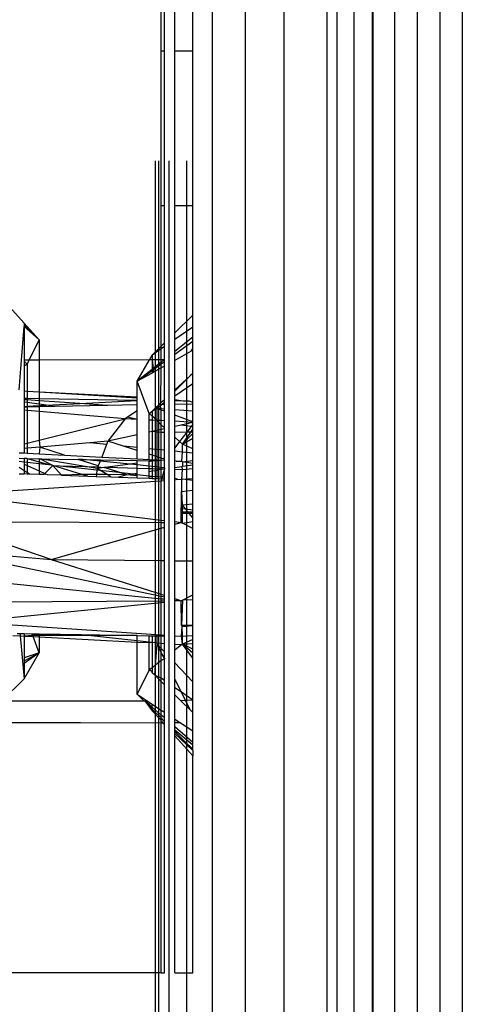
# Model space of a CAD drawing. Units: millimetres. Extents: x -17534 to -7965, y -16822 to -12666.
# Drawn here: x -11711 to -11697, y -15658 to -15626 of the extents above; entities that cross this region are included whole.
import ezdxf

# ---------------------------------------------------------------- set-up
doc = ezdxf.new("R2010")
doc.units = ezdxf.units.MM

msp = doc.modelspace()

# ---------------------------------------------------------------- linework, layer by layer
for p, q in [((-11705.054, -15398.271), (-11705.054, -16366.094)), ((-11703.987, -15398.271), (-11703.987, -16366.094)), ((-11702.727, -15398.271), (-11702.727, -16366.094)), ((-11701.328, -15398.271), (-11701.328, -16366.094)), ((-11700.985, -16366.094), (-11700.985, -15398.271)), ((-11700.451, -15398.271), (-11700.451, -16366.094)), ((-11699.854, -15398.271), (-11699.854, -16366.094)), ((-11699.821, -16366.094), (-11699.821, -15398.271)), ((-11699.122, -15398.271), (-11699.122, -16366.094)), ((-11698.385, -15398.271), (-11698.385, -16366.094)), ((-11697.64, -16366.094), (-11697.64, -15398.271)), ((-11696.916, -15398.271), (-11696.916, -16366.094)), ((-11706.716, -15627.236), (-11706.716, -15622.247)), ((-11706.611, -15627.236), (-11706.611, -15622.247)), ((-11706.275, -15627.236), (-11706.275, -15622.247)), ((-11705.69, -15627.236), (-11705.69, -15622.247)), ((-11706.611, -15627.236), (-11706.716, -15627.236)), ((-11706.716, -15632.271), (-11706.716, -15627.236)), ((-11706.611, -15632.271), (-11706.611, -15627.236)), ((-11705.69, -15627.236), (-11706.275, -15627.236)), ((-11706.275, -15632.271), (-11706.275, -15627.236)), ((-11705.69, -15632.271), (-11705.69, -15627.236)), ((-11706.916, -15630.803), (-11706.916, -16366.094)), ((-11706.81, -15630.803), (-11706.81, -16366.094)), ((-11706.474, -15630.803), (-11706.474, -16366.094)), ((-11705.89, -15630.803), (-11705.89, -16366.094)), ((-11706.611, -15632.271), (-11706.716, -15632.271)), ((-11706.716, -15636.843), (-11706.716, -15632.271)), ((-11706.611, -15636.739), (-11706.611, -15632.271)), ((-11705.69, -15632.271), (-11706.275, -15632.271)), ((-11706.275, -15636.41), (-11706.275, -15632.271)), ((-11705.69, -15635.835), (-11705.69, -15632.271)), ((-11714.03, -15632.941), (-11711.177, -15636.099)), ((-11711.177, -15636.099), (-11711.181, -15636.153)), ((-11711.177, -15636.099), (-11710.696, -15636.636)), ((-11705.69, -15635.835), (-11706.275, -15636.41)), ((-11705.69, -15636.23), (-11705.69, -15635.835)), ((-11711.338, -15638.272), (-11711.185, -15636.211)), ((-11711.181, -15636.153), (-11711.185, -15636.211)), ((-11711.185, -15636.211), (-11710.696, -15636.636)), ((-11711.185, -15636.211), (-11711.177, -15637.305)), ((-11711.181, -15636.153), (-11710.696, -15636.636)), ((-11705.69, -15636.23), (-11706.275, -15636.63)), ((-11706.275, -15636.63), (-11706.275, -15636.41)), ((-11705.69, -15636.554), (-11705.69, -15636.23)), ((-11710.696, -15636.636), (-11711.026, -15637.305)), ((-11710.696, -15636.636), (-11710.696, -15637.303)), ((-11706.611, -15636.739), (-11706.716, -15636.843)), ((-11706.611, -15636.86), (-11706.611, -15636.739)), ((-11705.69, -15636.554), (-11706.275, -15637.019)), ((-11706.275, -15637.019), (-11706.275, -15636.63)), ((-11706.275, -15637.107), (-11705.69, -15636.684)), ((-11705.69, -15636.684), (-11705.69, -15636.554)), ((-11705.69, -15636.928), (-11705.69, -15636.684)), ((-11706.716, -15636.843), (-11707.016, -15637.137)), ((-11706.716, -15636.932), (-11707.016, -15637.137)), ((-11706.716, -15636.932), (-11706.716, -15636.843)), ((-11706.611, -15636.86), (-11706.716, -15636.932)), ((-11706.716, -15637.287), (-11706.716, -15636.932)), ((-11706.611, -15637.286), (-11706.611, -15636.86)), ((-11705.739, -15637.012), (-11706.275, -15637.311)), ((-11706.275, -15637.107), (-11706.275, -15637.019)), ((-11705.739, -15637.012), (-11705.69, -15636.928)), ((-11705.69, -15636.985), (-11705.739, -15637.012)), ((-11705.69, -15636.985), (-11705.69, -15636.928)), ((-11705.69, -15637.732), (-11705.69, -15636.985)), ((-11711.026, -15637.305), (-11711.177, -15637.305)), ((-11711.177, -15637.305), (-11711.177, -15637.34)), ((-11711.177, -15637.34), (-11711.086, -15637.428)), ((-11711.177, -15637.34), (-11711.177, -15637.499)), ((-11711.026, -15637.305), (-11711.086, -15637.428)), ((-11710.696, -15637.303), (-11711.026, -15637.305)), ((-11707.101, -15637.288), (-11710.696, -15637.303)), ((-11710.696, -15637.303), (-11710.696, -15638.343)), ((-11707.497, -15637.991), (-11707.101, -15637.288)), ((-11707.101, -15637.288), (-11707.016, -15637.137)), ((-11707.016, -15637.288), (-11707.101, -15637.288)), ((-11707.016, -15637.137), (-11707.016, -15637.288)), ((-11706.716, -15637.287), (-11707.016, -15637.288)), ((-11707.016, -15637.288), (-11707.016, -15637.609)), ((-11707.016, -15637.288), (-11706.976, -15637.577)), ((-11706.716, -15637.37), (-11706.976, -15637.577)), ((-11706.611, -15637.286), (-11706.716, -15637.37)), ((-11706.611, -15637.286), (-11706.716, -15637.287)), ((-11706.716, -15637.37), (-11706.716, -15637.287)), ((-11706.716, -15637.427), (-11706.611, -15637.35)), ((-11706.716, -15637.427), (-11706.716, -15637.37)), ((-11706.611, -15637.35), (-11706.611, -15637.286)), ((-11706.611, -15637.498), (-11706.611, -15637.35)), ((-11706.275, -15637.311), (-11706.275, -15637.107)), ((-11706.275, -15638.274), (-11706.275, -15637.311)), ((-11711.086, -15637.428), (-11711.177, -15637.499)), ((-11711.177, -15637.499), (-11711.177, -15638.318)), ((-11711.086, -15637.428), (-11711.086, -15638.323)), ((-11707.016, -15637.609), (-11707.497, -15637.991)), ((-11707.497, -15637.991), (-11707.016, -15637.643)), ((-11706.976, -15637.577), (-11707.016, -15637.609)), ((-11707.016, -15637.609), (-11707.016, -15637.643)), ((-11707.016, -15637.643), (-11706.973, -15637.612)), ((-11707.016, -15637.643), (-11707.016, -15637.723)), ((-11706.965, -15637.695), (-11707.016, -15637.723)), ((-11706.976, -15637.577), (-11706.973, -15637.612)), ((-11706.973, -15637.612), (-11706.716, -15637.427)), ((-11706.973, -15637.612), (-11706.965, -15637.695)), ((-11706.716, -15637.556), (-11706.965, -15637.695)), ((-11706.732, -15638.698), (-11706.716, -15637.556)), ((-11706.716, -15637.556), (-11706.716, -15637.427)), ((-11706.611, -15637.498), (-11706.716, -15637.556)), ((-11706.611, -15638.585), (-11706.611, -15637.498)), ((-11707.016, -15637.723), (-11707.497, -15637.991)), ((-11707.106, -15639.045), (-11707.497, -15637.991)), ((-11707.497, -15638.513), (-11707.497, -15637.991)), ((-11706.275, -15638.317), (-11705.777, -15637.813)), ((-11705.777, -15637.813), (-11706.275, -15638.274)), ((-11705.69, -15637.732), (-11705.777, -15637.813)), ((-11705.69, -15638.061), (-11705.69, -15637.732)), ((-11711.086, -15638.323), (-11711.177, -15638.318)), ((-11711.177, -15638.318), (-11711.177, -15638.55)), ((-11710.696, -15638.343), (-11711.086, -15638.323)), ((-11711.086, -15638.323), (-11711.086, -15638.552)), ((-11707.497, -15638.513), (-11710.696, -15638.343)), ((-11707.497, -15638.54), (-11710.696, -15638.343)), ((-11710.696, -15638.343), (-11710.696, -15638.559)), ((-11706.275, -15638.467), (-11705.69, -15638.061)), ((-11706.275, -15638.317), (-11706.275, -15638.274)), ((-11706.275, -15638.467), (-11706.275, -15638.317)), ((-11705.69, -15638.681), (-11705.69, -15638.061)), ((-11711.086, -15638.552), (-11711.177, -15638.55)), ((-11711.177, -15638.55), (-11711.177, -15638.595)), ((-11711.086, -15638.601), (-11711.177, -15638.595)), ((-11711.177, -15638.595), (-11711.177, -15638.668)), ((-11711.086, -15638.681), (-11711.177, -15638.668)), ((-11711.177, -15638.668), (-11711.177, -15638.81)), ((-11710.696, -15638.559), (-11711.086, -15638.552)), ((-11711.086, -15638.552), (-11711.086, -15638.601)), ((-11710.696, -15638.627), (-11711.086, -15638.601)), ((-11711.086, -15638.601), (-11711.086, -15638.681)), ((-11707.497, -15638.618), (-11710.696, -15638.559)), ((-11710.696, -15638.559), (-11710.696, -15638.627)), ((-11709.37, -15638.716), (-11710.696, -15638.627)), ((-11710.696, -15638.627), (-11710.696, -15638.739)), ((-11709.37, -15638.716), (-11707.497, -15638.618)), ((-11707.497, -15638.54), (-11707.497, -15638.513)), ((-11707.497, -15638.618), (-11707.497, -15638.54)), ((-11707.497, -15638.754), (-11707.497, -15638.618)), ((-11706.654, -15638.625), (-11706.732, -15638.698)), ((-11706.697, -15638.745), (-11706.611, -15638.658)), ((-11706.611, -15638.585), (-11706.654, -15638.625)), ((-11706.611, -15638.626), (-11706.654, -15638.625)), ((-11706.611, -15638.658), (-11706.611, -15638.585)), ((-11706.611, -15638.701), (-11706.611, -15638.658)), ((-11706.275, -15638.598), (-11706.275, -15638.467)), ((-11706.008, -15638.636), (-11706.275, -15638.598)), ((-11706.275, -15638.632), (-11706.275, -15638.598)), ((-11706.008, -15638.636), (-11706.275, -15638.632)), ((-11706.275, -15638.743), (-11706.275, -15638.632)), ((-11705.806, -15638.639), (-11706.008, -15638.636)), ((-11705.69, -15638.681), (-11705.806, -15638.639)), ((-11711.177, -15638.81), (-11711.086, -15638.806)), ((-11711.177, -15638.81), (-11711.177, -15638.838)), ((-11711.086, -15638.836), (-11711.177, -15638.838)), ((-11711.177, -15638.838), (-11711.177, -15638.936)), ((-11711.086, -15638.944), (-11711.177, -15638.936)), ((-11711.177, -15638.936), (-11711.177, -15640.032)), ((-11710.696, -15638.739), (-11711.086, -15638.681)), ((-11711.086, -15638.681), (-11711.086, -15638.806)), ((-11711.086, -15638.806), (-11710.696, -15638.785)), ((-11711.086, -15638.806), (-11711.086, -15638.836)), ((-11710.696, -15638.827), (-11711.086, -15638.836)), ((-11711.086, -15638.836), (-11711.086, -15638.944)), ((-11710.696, -15638.977), (-11711.086, -15638.944)), ((-11711.086, -15638.944), (-11711.086, -15640.009)), ((-11710.462, -15638.773), (-11710.696, -15638.739)), ((-11710.696, -15638.739), (-11710.696, -15638.785)), ((-11710.696, -15638.785), (-11710.462, -15638.773)), ((-11710.696, -15638.785), (-11710.696, -15638.827)), ((-11710.179, -15638.815), (-11710.696, -15638.827)), ((-11710.696, -15638.827), (-11710.696, -15638.977)), ((-11707.888, -15639.215), (-11710.696, -15638.977)), ((-11710.696, -15638.977), (-11710.696, -15639.912)), ((-11710.462, -15638.773), (-11709.37, -15638.716)), ((-11710.179, -15638.815), (-11710.462, -15638.773)), ((-11708.471, -15638.776), (-11710.179, -15638.815)), ((-11708.471, -15638.776), (-11709.37, -15638.716)), ((-11707.497, -15638.754), (-11708.471, -15638.776)), ((-11707.497, -15638.949), (-11707.813, -15639.164)), ((-11707.497, -15638.949), (-11707.497, -15638.754)), ((-11707.497, -15639.234), (-11707.497, -15638.949)), ((-11707.106, -15639.045), (-11707.016, -15638.961)), ((-11707.016, -15638.961), (-11706.857, -15638.875)), ((-11706.928, -15638.879), (-11707.016, -15638.961)), ((-11707.016, -15638.961), (-11707.016, -15639.128)), ((-11706.904, -15638.857), (-11706.928, -15638.879)), ((-11706.854, -15638.905), (-11706.928, -15638.879)), ((-11706.862, -15638.819), (-11706.904, -15638.857)), ((-11706.857, -15638.875), (-11706.904, -15638.857)), ((-11706.783, -15638.745), (-11706.862, -15638.819)), ((-11706.862, -15638.819), (-11706.857, -15638.875)), ((-11706.854, -15638.905), (-11706.857, -15638.875)), ((-11706.857, -15638.875), (-11706.833, -15638.883)), ((-11706.833, -15638.883), (-11706.854, -15638.905)), ((-11706.854, -15639.266), (-11706.854, -15638.905)), ((-11706.833, -15638.883), (-11706.819, -15638.845)), ((-11706.716, -15638.927), (-11706.833, -15638.883)), ((-11706.716, -15638.893), (-11706.833, -15638.883)), ((-11706.819, -15638.845), (-11706.783, -15638.745)), ((-11706.819, -15638.845), (-11706.744, -15638.793)), ((-11706.783, -15638.745), (-11706.732, -15638.698)), ((-11706.716, -15638.765), (-11706.783, -15638.745)), ((-11706.744, -15638.793), (-11706.716, -15638.765)), ((-11706.716, -15638.893), (-11706.744, -15638.793)), ((-11706.716, -15638.765), (-11706.732, -15638.698)), ((-11706.697, -15638.745), (-11706.716, -15638.765)), ((-11706.611, -15638.9), (-11706.716, -15638.893)), ((-11706.716, -15638.927), (-11706.716, -15638.893)), ((-11706.611, -15638.966), (-11706.716, -15638.927)), ((-11706.716, -15639.273), (-11706.716, -15638.927)), ((-11706.697, -15638.745), (-11706.611, -15638.701)), ((-11706.611, -15638.745), (-11706.697, -15638.745)), ((-11706.611, -15638.745), (-11706.611, -15638.701)), ((-11706.611, -15638.9), (-11706.611, -15638.745)), ((-11706.611, -15638.966), (-11706.611, -15638.9)), ((-11706.611, -15639.278), (-11706.611, -15638.966)), ((-11705.69, -15638.741), (-11706.275, -15638.743)), ((-11706.275, -15638.923), (-11706.275, -15638.743)), ((-11705.69, -15638.962), (-11706.275, -15638.923)), ((-11706.275, -15639.091), (-11706.275, -15638.923)), ((-11705.69, -15638.741), (-11705.69, -15638.681)), ((-11705.69, -15638.962), (-11705.69, -15638.741)), ((-11705.69, -15639.308), (-11705.69, -15638.962)), ((-11710.696, -15639.912), (-11707.888, -15639.215)), ((-11707.888, -15639.215), (-11708.454, -15639.947)), ((-11707.813, -15639.164), (-11707.888, -15639.215)), ((-11707.497, -15639.234), (-11707.888, -15639.215)), ((-11707.497, -15639.234), (-11707.813, -15639.164)), ((-11707.497, -15639.736), (-11707.497, -15639.234)), ((-11707.016, -15639.128), (-11707.106, -15639.045)), ((-11707.106, -15639.254), (-11707.106, -15639.045)), ((-11707.016, -15639.258), (-11707.106, -15639.254)), ((-11707.106, -15639.65), (-11707.106, -15639.254)), ((-11707.016, -15639.128), (-11707.016, -15639.258)), ((-11706.854, -15639.266), (-11707.016, -15639.128)), ((-11706.854, -15639.266), (-11707.016, -15639.258)), ((-11707.016, -15639.258), (-11707.016, -15639.63)), ((-11706.854, -15639.594), (-11706.854, -15639.266)), ((-11706.716, -15639.405), (-11706.854, -15639.266)), ((-11706.716, -15639.273), (-11706.854, -15639.266)), ((-11706.611, -15639.278), (-11706.716, -15639.273)), ((-11706.716, -15639.405), (-11706.716, -15639.273)), ((-11706.611, -15639.503), (-11706.611, -15639.278)), ((-11705.69, -15639.308), (-11706.275, -15639.091)), ((-11706.275, -15639.295), (-11706.275, -15639.091)), ((-11705.69, -15639.338), (-11706.275, -15639.295)), ((-11706.275, -15639.467), (-11706.275, -15639.295)), ((-11705.69, -15639.338), (-11705.69, -15639.308)), ((-11707.016, -15639.63), (-11707.106, -15639.65)), ((-11706.854, -15639.594), (-11707.016, -15639.63)), ((-11706.854, -15639.654), (-11707.016, -15639.63)), ((-11707.016, -15639.63), (-11707.016, -15640.199)), ((-11706.716, -15639.564), (-11706.854, -15639.594)), ((-11706.854, -15639.654), (-11706.854, -15639.594)), ((-11706.611, -15639.503), (-11706.716, -15639.405)), ((-11706.716, -15639.564), (-11706.716, -15639.405)), ((-11706.611, -15639.541), (-11706.716, -15639.564)), ((-11706.716, -15639.657), (-11706.716, -15639.564)), ((-11706.611, -15639.541), (-11706.611, -15639.503)), ((-11706.611, -15639.659), (-11706.611, -15639.541)), ((-11706.069, -15639.421), (-11706.275, -15639.467)), ((-11706.275, -15639.656), (-11706.275, -15639.467)), ((-11705.69, -15639.338), (-11706.069, -15639.421)), ((-11705.748, -15639.469), (-11706.069, -15639.421)), ((-11705.748, -15639.469), (-11705.889, -15639.654)), ((-11705.759, -15639.653), (-11705.69, -15639.552)), ((-11705.69, -15639.393), (-11705.748, -15639.469)), ((-11705.69, -15639.477), (-11705.748, -15639.469)), ((-11705.69, -15639.393), (-11705.69, -15639.338)), ((-11705.69, -15639.477), (-11705.69, -15639.393)), ((-11705.69, -15639.552), (-11705.69, -15639.477)), ((-11705.69, -15639.653), (-11705.69, -15639.552)), ((-11711.086, -15640.009), (-11710.696, -15639.912)), ((-11710.696, -15639.912), (-11710.673, -15640.138)), ((-11708.454, -15639.947), (-11709.037, -15639.997)), ((-11708.454, -15639.947), (-11708.495, -15640.051)), ((-11707.497, -15639.736), (-11708.454, -15639.947)), ((-11707.949, -15640.106), (-11708.454, -15639.947)), ((-11707.497, -15640.151), (-11707.497, -15639.736)), ((-11707.106, -15640.19), (-11707.106, -15639.65)), ((-11706.716, -15639.657), (-11706.854, -15639.654)), ((-11706.854, -15640.215), (-11706.854, -15639.654)), ((-11706.611, -15639.659), (-11706.716, -15639.657)), ((-11706.716, -15640.229), (-11706.716, -15639.657)), ((-11706.611, -15640.24), (-11706.611, -15639.659)), ((-11705.889, -15639.654), (-11706.275, -15639.656)), ((-11706.275, -15639.814), (-11706.275, -15639.656)), ((-11706.12, -15639.957), (-11706.275, -15639.814)), ((-11706.275, -15640.162), (-11706.275, -15639.814)), ((-11706.12, -15639.957), (-11706.275, -15640.162)), ((-11705.889, -15639.654), (-11706.12, -15639.957)), ((-11706.025, -15640.045), (-11706.12, -15639.957)), ((-11706.025, -15640.045), (-11705.759, -15639.653)), ((-11705.69, -15639.695), (-11706.025, -15640.045)), ((-11706.025, -15640.045), (-11705.69, -15639.841)), ((-11705.759, -15639.653), (-11705.889, -15639.654)), ((-11705.69, -15639.653), (-11705.759, -15639.653)), ((-11705.69, -15639.695), (-11705.69, -15639.653)), ((-11705.69, -15639.841), (-11705.69, -15639.695)), ((-11705.69, -15640.191), (-11705.69, -15639.841)), ((-11711.177, -15640.032), (-11711.086, -15640.009)), ((-11711.177, -15640.032), (-11711.177, -15640.182)), ((-11711.086, -15640.174), (-11711.177, -15640.182)), ((-11711.177, -15640.182), (-11711.177, -15640.326)), ((-11711.086, -15640.009), (-11711.086, -15640.174)), ((-11710.673, -15640.138), (-11711.086, -15640.174)), ((-11711.086, -15640.174), (-11711.086, -15640.331)), ((-11710.673, -15640.138), (-11710.696, -15640.352)), ((-11709.037, -15639.997), (-11710.673, -15640.138)), ((-11709.863, -15640.396), (-11710.673, -15640.138)), ((-11708.495, -15640.051), (-11709.037, -15639.997)), ((-11708.495, -15640.051), (-11708.656, -15640.46)), ((-11707.497, -15640.151), (-11707.949, -15640.106)), ((-11707.497, -15640.248), (-11707.949, -15640.106)), ((-11707.497, -15640.248), (-11707.497, -15640.151)), ((-11707.497, -15640.522), (-11707.497, -15640.248)), ((-11707.016, -15640.199), (-11707.106, -15640.19)), ((-11707.106, -15640.371), (-11707.106, -15640.19)), ((-11706.854, -15640.215), (-11707.016, -15640.199)), ((-11707.016, -15640.199), (-11707.016, -15640.4)), ((-11706.716, -15640.229), (-11706.854, -15640.215)), ((-11706.854, -15640.45), (-11706.854, -15640.215)), ((-11706.611, -15640.24), (-11706.716, -15640.229)), ((-11706.716, -15640.494), (-11706.716, -15640.229)), ((-11706.611, -15640.527), (-11706.611, -15640.24)), ((-11706.275, -15640.273), (-11706.275, -15640.162)), ((-11706.025, -15640.298), (-11706.275, -15640.273)), ((-11706.275, -15640.586), (-11706.275, -15640.273)), ((-11705.69, -15640.191), (-11706.025, -15640.045)), ((-11706.025, -15640.298), (-11706.025, -15640.045)), ((-11705.69, -15640.332), (-11705.69, -15640.191)), ((-11711.338, -15640.318), (-11711.177, -15640.326)), ((-11711.338, -15640.501), (-11711.177, -15640.504)), ((-11711.338, -15640.594), (-11711.177, -15640.612)), ((-11711.177, -15640.326), (-11711.086, -15640.331)), ((-11711.177, -15640.504), (-11711.177, -15640.612)), ((-11711.086, -15640.506), (-11711.177, -15640.504)), ((-11711.086, -15640.331), (-11710.696, -15640.352)), ((-11711.086, -15640.506), (-11711.086, -15640.622)), ((-11711.086, -15640.506), (-11710.696, -15640.619)), ((-11711.086, -15640.506), (-11710.696, -15640.513)), ((-11710.696, -15640.352), (-11709.863, -15640.396)), ((-11710.696, -15640.513), (-11710.696, -15640.619)), ((-11710.696, -15640.513), (-11710.67, -15640.514)), ((-11710.292, -15640.712), (-11710.67, -15640.514)), ((-11709.199, -15640.768), (-11710.67, -15640.514)), ((-11710.67, -15640.514), (-11709.421, -15640.537)), ((-11709.863, -15640.396), (-11708.656, -15640.46)), ((-11708.768, -15640.744), (-11709.421, -15640.537)), ((-11709.269, -15640.539), (-11709.421, -15640.537)), ((-11708.71, -15640.597), (-11709.269, -15640.539)), ((-11709.269, -15640.539), (-11708.692, -15640.55)), ((-11708.71, -15640.597), (-11708.768, -15640.744)), ((-11708.692, -15640.55), (-11708.71, -15640.597)), ((-11707.73, -15640.695), (-11708.71, -15640.597)), ((-11708.692, -15640.55), (-11707.497, -15640.572)), ((-11708.656, -15640.46), (-11707.497, -15640.522)), ((-11707.497, -15640.522), (-11707.106, -15640.542)), ((-11707.497, -15640.664), (-11707.497, -15640.572)), ((-11707.497, -15640.572), (-11707.106, -15640.579)), ((-11707.106, -15640.542), (-11707.106, -15640.371)), ((-11707.016, -15640.4), (-11707.106, -15640.371)), ((-11707.106, -15640.542), (-11707.016, -15640.547)), ((-11707.106, -15640.613), (-11707.106, -15640.579)), ((-11707.106, -15640.579), (-11707.016, -15640.581)), ((-11707.016, -15640.581), (-11707.106, -15640.613)), ((-11707.016, -15640.4), (-11707.016, -15640.547)), ((-11706.854, -15640.45), (-11707.016, -15640.4)), ((-11707.016, -15640.547), (-11706.854, -15640.556)), ((-11706.854, -15640.584), (-11707.016, -15640.581)), ((-11707.016, -15640.581), (-11707.016, -15640.766)), ((-11706.854, -15640.556), (-11706.854, -15640.45)), ((-11706.716, -15640.494), (-11706.854, -15640.45)), ((-11706.854, -15640.556), (-11706.723, -15640.563)), ((-11706.854, -15640.584), (-11706.723, -15640.563)), ((-11706.854, -15640.782), (-11706.854, -15640.584)), ((-11706.723, -15640.563), (-11706.716, -15640.494)), ((-11706.611, -15640.569), (-11706.723, -15640.563)), ((-11706.716, -15640.796), (-11706.723, -15640.563)), ((-11706.611, -15640.527), (-11706.716, -15640.494)), ((-11706.611, -15640.569), (-11706.611, -15640.527)), ((-11706.611, -15640.807), (-11706.611, -15640.569)), ((-11706.232, -15640.589), (-11706.275, -15640.586)), ((-11706.275, -15640.8), (-11706.275, -15640.586)), ((-11706.232, -15640.589), (-11706.18, -15640.596)), ((-11706.18, -15640.596), (-11706.048, -15640.599)), ((-11706.048, -15640.599), (-11706.025, -15640.298)), ((-11706.048, -15640.599), (-11706.025, -15640.618)), ((-11705.69, -15640.332), (-11706.025, -15640.298)), ((-11706.025, -15640.618), (-11705.69, -15640.571)), ((-11705.69, -15640.571), (-11705.69, -15640.332)), ((-11705.69, -15640.665), (-11705.69, -15640.571)), ((-11711.177, -15640.907), (-11711.338, -15640.802)), ((-11711.177, -15640.612), (-11711.177, -15640.69)), ((-11711.177, -15640.612), (-11711.086, -15640.622)), ((-11711.177, -15640.69), (-11711.086, -15640.731)), ((-11711.177, -15640.69), (-11711.177, -15640.907)), ((-11711.086, -15640.966), (-11711.177, -15640.907)), ((-11711.177, -15640.907), (-11711.177, -15641.006)), ((-11711.086, -15640.622), (-11711.086, -15640.731)), ((-11711.086, -15640.622), (-11710.696, -15640.666)), ((-11711.086, -15640.731), (-11710.696, -15640.912)), ((-11711.086, -15640.731), (-11711.086, -15640.966)), ((-11710.696, -15640.619), (-11710.696, -15640.666)), ((-11710.696, -15640.619), (-11710.375, -15640.702)), ((-11710.696, -15640.666), (-11710.696, -15640.912)), ((-11710.696, -15640.666), (-11710.375, -15640.702)), ((-11710.696, -15640.912), (-11710.512, -15640.997)), ((-11710.696, -15640.912), (-11710.696, -15641.03)), ((-11710.512, -15640.997), (-11710.245, -15640.736)), ((-11710.375, -15640.702), (-11710.292, -15640.712)), ((-11710.245, -15640.736), (-11710.292, -15640.712)), ((-11710.245, -15640.736), (-11710.01, -15640.743)), ((-11709.298, -15641.025), (-11710.245, -15640.736)), ((-11709.966, -15641.054), (-11710.245, -15640.736)), ((-11710.01, -15640.743), (-11709.199, -15640.768)), ((-11710.01, -15640.743), (-11708.809, -15640.878)), ((-11708.804, -15640.836), (-11709.199, -15640.768)), ((-11709.199, -15640.768), (-11708.782, -15640.781)), ((-11708.809, -15640.878), (-11708.828, -15641.03)), ((-11708.804, -15640.836), (-11708.809, -15640.878)), ((-11708.809, -15640.878), (-11708.72, -15640.888)), ((-11708.782, -15640.781), (-11708.804, -15640.836)), ((-11708.574, -15640.806), (-11708.804, -15640.836)), ((-11708.72, -15640.888), (-11708.804, -15640.836)), ((-11708.768, -15640.744), (-11708.782, -15640.781)), ((-11708.782, -15640.781), (-11708.574, -15640.806)), ((-11708.483, -15641.034), (-11708.72, -15640.888)), ((-11708.72, -15640.888), (-11708.095, -15640.958)), ((-11708.457, -15640.791), (-11708.574, -15640.806)), ((-11708.095, -15640.958), (-11708.574, -15640.806)), ((-11707.73, -15640.695), (-11708.457, -15640.791)), ((-11708.457, -15640.791), (-11707.497, -15640.82)), ((-11707.497, -15640.664), (-11707.73, -15640.695)), ((-11707.497, -15640.718), (-11707.73, -15640.695)), ((-11707.497, -15640.718), (-11707.497, -15640.664)), ((-11707.497, -15640.82), (-11707.497, -15640.718)), ((-11707.106, -15640.757), (-11707.497, -15640.718)), ((-11707.497, -15640.989), (-11707.497, -15640.82)), ((-11707.497, -15640.82), (-11707.106, -15640.832)), ((-11707.106, -15640.757), (-11707.106, -15640.613)), ((-11707.106, -15640.832), (-11707.106, -15640.757)), ((-11707.016, -15640.766), (-11707.106, -15640.757)), ((-11707.106, -15640.928), (-11707.106, -15640.832)), ((-11707.106, -15640.832), (-11707.016, -15640.834)), ((-11707.106, -15640.928), (-11707.016, -15640.913)), ((-11707.016, -15640.766), (-11707.016, -15640.834)), ((-11706.854, -15640.782), (-11707.016, -15640.766)), ((-11707.016, -15640.834), (-11707.016, -15640.913)), ((-11707.016, -15640.834), (-11706.854, -15640.839)), ((-11707.016, -15640.913), (-11706.854, -15640.887)), ((-11707.016, -15640.913), (-11707.016, -15641.08)), ((-11706.854, -15640.839), (-11706.854, -15640.782)), ((-11706.716, -15640.796), (-11706.854, -15640.782)), ((-11706.854, -15640.887), (-11706.854, -15640.839)), ((-11706.854, -15640.839), (-11706.716, -15640.843)), ((-11706.854, -15640.887), (-11706.716, -15640.843)), ((-11706.854, -15641.098), (-11706.854, -15640.887)), ((-11706.611, -15640.807), (-11706.716, -15640.796)), ((-11706.716, -15640.843), (-11706.716, -15640.796)), ((-11706.716, -15640.843), (-11706.611, -15640.847)), ((-11706.716, -15641.113), (-11706.716, -15640.843)), ((-11706.611, -15640.847), (-11706.684, -15641.117)), ((-11706.611, -15640.807), (-11706.611, -15640.847)), ((-11706.611, -15641.125), (-11706.611, -15640.847)), ((-11706.275, -15640.8), (-11706.051, -15640.766)), ((-11706.275, -15640.857), (-11706.275, -15640.8)), ((-11706.275, -15640.857), (-11706.038, -15640.864)), ((-11706.275, -15641.163), (-11706.275, -15640.857)), ((-11706.038, -15640.864), (-11706.058, -15641.187)), ((-11706.051, -15640.766), (-11706.025, -15640.762)), ((-11706.051, -15640.766), (-11706.038, -15640.864)), ((-11706.038, -15640.864), (-11705.69, -15640.837)), ((-11705.69, -15640.665), (-11706.025, -15640.618)), ((-11706.025, -15640.618), (-11706.025, -15640.762)), ((-11706.025, -15640.762), (-11705.69, -15640.71)), ((-11705.69, -15640.71), (-11705.69, -15640.665)), ((-11705.69, -15640.837), (-11705.69, -15640.71)), ((-11705.69, -15641.159), (-11705.69, -15640.837)), ((-11713.581, -15641.683), (-11706.716, -15641.231)), ((-11711.338, -15641.008), (-11711.177, -15641.006)), ((-11711.086, -15641.016), (-11711.177, -15641.006)), ((-11711.004, -15641.019), (-11711.086, -15640.966)), ((-11711.086, -15640.966), (-11711.086, -15641.016)), ((-11711.004, -15641.019), (-11711.086, -15641.016)), ((-11710.696, -15641.03), (-11711.004, -15641.019)), ((-11710.55, -15641.034), (-11710.696, -15641.03)), ((-11710.55, -15641.034), (-11710.512, -15640.997)), ((-11710.478, -15641.013), (-11710.55, -15641.034)), ((-11710.512, -15640.997), (-11710.478, -15641.013)), ((-11710.422, -15641.039), (-11710.478, -15641.013)), ((-11709.966, -15641.054), (-11710.422, -15641.039)), ((-11709.298, -15641.025), (-11709.966, -15641.054)), ((-11709.966, -15641.054), (-11709.108, -15641.084)), ((-11709.108, -15641.084), (-11709.298, -15641.025)), ((-11708.828, -15641.03), (-11709.298, -15641.025)), ((-11709.108, -15641.084), (-11708.836, -15641.093)), ((-11708.828, -15641.03), (-11708.836, -15641.093)), ((-11708.836, -15641.093), (-11708.361, -15641.109)), ((-11708.483, -15641.034), (-11708.828, -15641.03)), ((-11708.361, -15641.109), (-11708.483, -15641.034)), ((-11707.836, -15641.041), (-11708.483, -15641.034)), ((-11708.361, -15641.109), (-11708.106, -15641.118)), ((-11707.836, -15641.041), (-11708.106, -15641.118)), ((-11708.106, -15641.118), (-11707.497, -15641.138)), ((-11707.836, -15641.041), (-11708.095, -15640.958)), ((-11708.095, -15640.958), (-11707.636, -15641.01)), ((-11707.836, -15641.041), (-11707.636, -15641.01)), ((-11707.497, -15641.07), (-11707.836, -15641.041)), ((-11707.636, -15641.01), (-11707.497, -15640.989)), ((-11707.636, -15641.01), (-11707.497, -15641.026)), ((-11707.497, -15641.026), (-11707.497, -15640.989)), ((-11707.497, -15641.07), (-11707.497, -15641.026)), ((-11707.497, -15641.026), (-11707.106, -15641.07)), ((-11707.497, -15641.138), (-11707.497, -15641.07)), ((-11707.497, -15641.138), (-11707.106, -15641.152)), ((-11707.106, -15641.07), (-11707.106, -15640.928)), ((-11707.106, -15641.104), (-11707.106, -15641.07)), ((-11707.106, -15641.07), (-11707.016, -15641.08)), ((-11707.016, -15641.108), (-11707.106, -15641.104)), ((-11707.106, -15641.152), (-11707.106, -15641.104)), ((-11707.106, -15641.152), (-11707.016, -15641.155)), ((-11707.016, -15641.08), (-11707.016, -15641.155)), ((-11707.016, -15641.08), (-11706.854, -15641.098)), ((-11706.854, -15641.098), (-11707.016, -15641.108)), ((-11707.016, -15641.155), (-11706.854, -15641.16)), ((-11706.854, -15641.16), (-11706.854, -15641.098)), ((-11706.716, -15641.113), (-11706.854, -15641.098)), ((-11706.854, -15641.16), (-11706.694, -15641.166)), ((-11706.684, -15641.117), (-11706.716, -15641.113)), ((-11706.694, -15641.166), (-11706.716, -15641.113)), ((-11706.716, -15641.231), (-11706.694, -15641.166)), ((-11706.716, -15641.231), (-11706.611, -15641.224)), ((-11706.716, -15642.512), (-11706.716, -15641.231)), ((-11706.684, -15641.117), (-11706.694, -15641.166)), ((-11706.694, -15641.166), (-11706.611, -15641.168)), ((-11706.611, -15641.125), (-11706.684, -15641.117)), ((-11706.611, -15641.168), (-11706.611, -15641.125)), ((-11706.611, -15641.224), (-11706.611, -15641.168)), ((-11706.611, -15642.524), (-11706.611, -15641.224)), ((-11706.186, -15641.183), (-11706.275, -15641.163)), ((-11706.275, -15641.202), (-11706.275, -15641.163)), ((-11706.275, -15641.202), (-11706.186, -15641.183)), ((-11706.275, -15642.565), (-11706.275, -15641.202)), ((-11706.186, -15641.183), (-11706.058, -15641.187)), ((-11706.058, -15641.187), (-11706.061, -15641.581)), ((-11706.058, -15641.187), (-11706.025, -15641.185)), ((-11706.025, -15641.185), (-11705.69, -15641.159)), ((-11705.69, -15641.226), (-11706.025, -15641.185)), ((-11705.69, -15641.226), (-11705.69, -15641.159)), ((-11705.69, -15641.54), (-11705.69, -15641.226)), ((-11706.061, -15641.581), (-11705.69, -15641.54)), ((-11705.69, -15641.997), (-11705.69, -15641.54)), ((-11713.581, -15641.683), (-11706.716, -15642.512)), ((-11706.063, -15642.018), (-11706.061, -15641.581)), ((-11706.061, -15641.581), (-11706.031, -15642.023)), ((-11706.064, -15642.139), (-11706.063, -15642.046)), ((-11706.025, -15642.144), (-11706.064, -15642.139)), ((-11706.064, -15642.259), (-11706.064, -15642.139)), ((-11706.063, -15642.018), (-11706.031, -15642.023)), ((-11706.063, -15642.046), (-11706.063, -15642.018)), ((-11706.063, -15642.046), (-11706.031, -15642.023)), ((-11705.69, -15641.997), (-11706.031, -15642.023)), ((-11706.031, -15642.023), (-11705.922, -15642.159)), ((-11706.025, -15642.144), (-11706.031, -15642.023)), ((-11705.922, -15642.159), (-11706.025, -15642.144)), ((-11706.025, -15642.259), (-11706.025, -15642.144)), ((-11705.69, -15642.192), (-11705.922, -15642.159)), ((-11705.922, -15642.159), (-11705.842, -15642.259)), ((-11705.69, -15642.192), (-11705.69, -15641.997)), ((-11705.69, -15642.26), (-11705.69, -15642.192)), ((-11706.716, -15642.512), (-11706.611, -15642.524)), ((-11706.716, -15642.589), (-11706.716, -15642.512)), ((-11706.611, -15642.589), (-11706.611, -15642.524)), ((-11706.066, -15642.59), (-11706.064, -15642.295)), ((-11706.025, -15642.259), (-11706.064, -15642.259)), ((-11706.064, -15642.295), (-11706.064, -15642.259)), ((-11706.025, -15642.295), (-11706.064, -15642.295)), ((-11705.842, -15642.259), (-11706.025, -15642.259)), ((-11706.025, -15642.295), (-11706.025, -15642.259)), ((-11706.025, -15642.611), (-11706.025, -15642.295)), ((-11705.814, -15642.295), (-11706.025, -15642.295)), ((-11705.69, -15642.26), (-11705.842, -15642.259)), ((-11705.842, -15642.259), (-11705.814, -15642.295)), ((-11705.814, -15642.295), (-11705.69, -15642.449)), ((-11705.69, -15642.295), (-11705.814, -15642.295)), ((-11705.69, -15642.295), (-11705.69, -15642.26)), ((-11705.69, -15642.449), (-11705.69, -15642.295)), ((-11705.69, -15642.561), (-11705.69, -15642.449)), ((-11710.297, -15643.794), (-11713.932, -15642.572)), ((-11713.932, -15642.572), (-11706.716, -15642.589)), ((-11710.297, -15643.794), (-11706.716, -15642.775)), ((-11706.716, -15642.589), (-11706.611, -15642.589)), ((-11706.716, -15642.775), (-11706.716, -15642.589)), ((-11706.716, -15642.775), (-11706.611, -15642.745)), ((-11706.716, -15643.832), (-11706.716, -15642.775)), ((-11706.611, -15642.745), (-11706.611, -15642.589)), ((-11706.611, -15643.833), (-11706.611, -15642.745)), ((-11706.275, -15642.565), (-11706.066, -15642.59)), ((-11706.275, -15642.65), (-11706.275, -15642.565)), ((-11706.275, -15642.65), (-11706.066, -15642.59)), ((-11706.275, -15643.837), (-11706.275, -15642.65)), ((-11706.066, -15642.59), (-11706.025, -15642.611)), ((-11706.025, -15642.611), (-11705.69, -15642.561)), ((-11705.69, -15642.785), (-11706.025, -15642.611)), ((-11705.69, -15642.785), (-11705.69, -15642.561)), ((-11705.69, -15643.843), (-11705.69, -15642.785)), ((-11714.042, -15643.472), (-11710.297, -15643.794)), ((-11706.716, -15645.005), (-11714.042, -15643.472)), ((-11710.297, -15643.794), (-11706.716, -15643.832)), ((-11710.297, -15643.794), (-11706.716, -15644.934)), ((-11706.716, -15643.832), (-11706.611, -15643.833)), ((-11706.716, -15644.934), (-11706.716, -15643.832)), ((-11706.611, -15644.967), (-11706.611, -15643.833)), ((-11706.275, -15643.837), (-11705.69, -15643.843)), ((-11706.275, -15645.074), (-11706.275, -15643.837)), ((-11705.69, -15644.946), (-11705.69, -15643.843)), ((-11713.932, -15644.355), (-11706.716, -15645.076)), ((-11706.716, -15644.934), (-11706.611, -15644.967)), ((-11706.716, -15645.005), (-11706.716, -15644.934)), ((-11706.611, -15645.027), (-11706.716, -15645.005)), ((-11706.716, -15645.076), (-11706.716, -15645.005)), ((-11706.716, -15645.076), (-11706.611, -15645.086)), ((-11706.716, -15645.145), (-11706.716, -15645.076)), ((-11706.611, -15645.027), (-11706.611, -15644.967)), ((-11706.611, -15645.086), (-11706.611, -15645.027)), ((-11706.611, -15645.144), (-11706.611, -15645.086)), ((-11706.275, -15645.074), (-11706.066, -15645.141)), ((-11706.275, -15645.12), (-11706.275, -15645.074)), ((-11706.025, -15645.12), (-11705.69, -15644.946)), ((-11705.69, -15645.112), (-11705.69, -15644.946)), ((-11713.581, -15645.19), (-11706.716, -15645.145)), ((-11706.716, -15645.206), (-11713.016, -15645.835)), ((-11706.716, -15645.145), (-11706.611, -15645.144)), ((-11706.716, -15645.206), (-11706.716, -15645.145)), ((-11706.611, -15645.195), (-11706.716, -15645.206)), ((-11706.716, -15646.256), (-11706.716, -15645.206)), ((-11706.611, -15645.195), (-11706.611, -15645.144)), ((-11706.611, -15646.263), (-11706.611, -15645.195)), ((-11706.275, -15645.12), (-11706.066, -15645.141)), ((-11706.275, -15645.162), (-11706.275, -15645.12)), ((-11706.066, -15645.141), (-11706.275, -15645.162)), ((-11706.275, -15646.286), (-11706.275, -15645.162)), ((-11706.066, -15645.141), (-11706.025, -15645.12)), ((-11706.061, -15645.945), (-11706.066, -15645.141)), ((-11706.025, -15645.12), (-11706.061, -15645.945)), ((-11705.69, -15645.112), (-11706.025, -15645.12)), ((-11705.69, -15645.95), (-11705.69, -15645.112)), ((-11713.016, -15645.835), (-11706.716, -15646.256)), ((-11706.061, -15645.945), (-11706.038, -15645.977)), ((-11705.69, -15645.95), (-11706.061, -15645.945)), ((-11706.058, -15646.3), (-11706.038, -15645.977)), ((-11706.038, -15645.977), (-11705.69, -15645.95)), ((-11706.025, -15646.298), (-11706.038, -15645.977)), ((-11705.69, -15646.272), (-11705.69, -15645.95)), ((-11711.546, -15646.274), (-11711.305, -15646.286)), ((-11711.407, -15646.211), (-11711.312, -15646.213)), ((-11711.312, -15646.213), (-11711.305, -15646.286)), ((-11711.312, -15646.213), (-11711.177, -15646.215)), ((-11711.305, -15646.286), (-11711.177, -15647.69)), ((-11711.305, -15646.286), (-11711.177, -15646.293)), ((-11711.177, -15646.215), (-11711.177, -15646.293)), ((-11711.177, -15646.215), (-11710.924, -15646.219)), ((-11710.905, -15646.272), (-11711.177, -15646.293)), ((-11711.177, -15646.293), (-11711.177, -15646.999)), ((-11711.177, -15646.293), (-11710.891, -15646.308)), ((-11710.905, -15646.272), (-11710.924, -15646.219)), ((-11710.924, -15646.219), (-11710.696, -15646.223)), ((-11710.891, -15646.308), (-11710.905, -15646.272)), ((-11710.696, -15646.273), (-11710.905, -15646.272)), ((-11710.696, -15646.836), (-11710.891, -15646.308)), ((-11710.891, -15646.308), (-11710.696, -15646.319)), ((-11710.696, -15646.223), (-11710.696, -15646.273)), ((-11710.696, -15646.223), (-11709.319, -15646.246)), ((-11710.696, -15646.273), (-11710.696, -15646.319)), ((-11708.995, -15646.281), (-11710.696, -15646.273)), ((-11710.696, -15646.319), (-11710.696, -15646.836)), ((-11710.696, -15646.319), (-11707.497, -15646.489)), ((-11709.319, -15646.246), (-11708.995, -15646.281)), ((-11709.319, -15646.246), (-11707.497, -15646.276)), ((-11707.497, -15646.276), (-11708.995, -15646.281)), ((-11708.995, -15646.281), (-11707.497, -15646.441)), ((-11707.497, -15646.441), (-11707.497, -15646.276)), ((-11707.497, -15646.276), (-11707.106, -15646.283)), ((-11707.106, -15646.483), (-11707.106, -15646.283)), ((-11707.106, -15646.283), (-11707.016, -15646.284)), ((-11707.016, -15646.284), (-11707.016, -15646.492)), ((-11707.016, -15646.284), (-11706.854, -15646.287)), ((-11706.854, -15646.51), (-11706.854, -15646.287)), ((-11706.854, -15646.287), (-11706.716, -15646.289)), ((-11706.716, -15646.256), (-11706.611, -15646.263)), ((-11706.716, -15646.289), (-11706.716, -15646.256)), ((-11706.716, -15646.289), (-11706.611, -15646.291)), ((-11706.716, -15646.53), (-11706.716, -15646.289)), ((-11706.611, -15646.291), (-11706.611, -15646.263)), ((-11706.611, -15646.536), (-11706.611, -15646.291)), ((-11706.275, -15646.286), (-11706.058, -15646.3)), ((-11706.275, -15646.554), (-11706.275, -15646.286)), ((-11706.058, -15646.3), (-11706.025, -15646.298)), ((-11706.025, -15646.553), (-11706.058, -15646.3)), ((-11706.025, -15646.298), (-11705.69, -15646.272)), ((-11706.025, -15646.553), (-11706.025, -15646.298)), ((-11705.69, -15646.406), (-11705.69, -15646.272)), ((-11707.497, -15646.489), (-11707.497, -15646.441)), ((-11707.497, -15646.441), (-11707.106, -15646.483)), ((-11707.497, -15648.191), (-11707.497, -15646.489)), ((-11707.497, -15646.489), (-11707.106, -15646.509)), ((-11707.106, -15646.509), (-11707.106, -15646.483)), ((-11707.106, -15646.483), (-11707.016, -15646.492)), ((-11707.106, -15646.509), (-11707.016, -15646.492)), ((-11707.106, -15647.399), (-11707.106, -15646.509)), ((-11707.016, -15646.492), (-11707.016, -15647.328)), ((-11707.016, -15646.492), (-11706.854, -15646.51)), ((-11706.905, -15647.242), (-11706.854, -15646.555)), ((-11706.854, -15646.555), (-11706.854, -15646.51)), ((-11706.854, -15646.51), (-11706.716, -15646.53)), ((-11706.716, -15646.828), (-11706.854, -15646.555)), ((-11706.854, -15646.555), (-11706.716, -15646.701)), ((-11706.716, -15646.53), (-11706.611, -15646.536)), ((-11706.716, -15646.701), (-11706.716, -15646.53)), ((-11706.611, -15646.813), (-11706.611, -15646.536)), ((-11706.275, -15646.554), (-11706.048, -15646.566)), ((-11706.275, -15646.749), (-11706.275, -15646.554)), ((-11706.048, -15646.566), (-11706.275, -15646.749)), ((-11706.025, -15646.553), (-11706.048, -15646.566)), ((-11705.69, -15646.406), (-11706.025, -15646.553)), ((-11706.025, -15646.553), (-11705.69, -15646.538)), ((-11705.69, -15647.013), (-11706.025, -15646.553)), ((-11705.69, -15646.846), (-11706.025, -15646.553)), ((-11705.69, -15646.719), (-11706.025, -15646.553)), ((-11705.69, -15646.538), (-11705.69, -15646.406)), ((-11705.69, -15646.719), (-11705.69, -15646.538)), ((-11710.696, -15646.836), (-11711.177, -15647.184)), ((-11711.177, -15647.104), (-11710.696, -15646.836)), ((-11710.696, -15646.836), (-11711.177, -15646.999)), ((-11711.177, -15647.69), (-11710.696, -15646.836)), ((-11711.177, -15646.999), (-11711.177, -15647.104)), ((-11706.716, -15646.701), (-11706.611, -15646.813)), ((-11706.716, -15646.828), (-11706.716, -15646.701)), ((-11706.611, -15647.011), (-11706.716, -15646.828)), ((-11706.716, -15647.094), (-11706.716, -15646.828)), ((-11706.611, -15647.011), (-11706.611, -15646.813)), ((-11706.611, -15647.011), (-11706.611, -15647.037)), ((-11706.275, -15647.169), (-11706.275, -15646.749)), ((-11705.69, -15646.846), (-11705.69, -15646.719)), ((-11705.69, -15647.013), (-11705.69, -15646.846)), ((-11705.69, -15647.789), (-11705.69, -15647.013)), ((-11711.177, -15647.104), (-11711.177, -15647.184)), ((-11711.177, -15647.184), (-11711.177, -15647.69)), ((-11707.016, -15647.328), (-11707.106, -15647.399)), ((-11706.905, -15647.242), (-11707.016, -15647.328)), ((-11707.016, -15647.328), (-11707.016, -15647.461)), ((-11706.93, -15647.571), (-11706.905, -15647.242)), ((-11706.716, -15647.094), (-11706.905, -15647.242)), ((-11706.611, -15647.037), (-11706.716, -15647.094)), ((-11706.716, -15647.67), (-11706.716, -15647.094)), ((-11706.611, -15647.743), (-11706.611, -15647.037)), ((-11706.275, -15647.169), (-11705.69, -15647.789)), ((-11706.275, -15647.703), (-11706.275, -15647.169)), ((-11707.106, -15647.399), (-11707.497, -15648.191)), ((-11707.016, -15647.461), (-11707.106, -15647.399)), ((-11707.016, -15647.487), (-11707.016, -15647.461)), ((-11706.93, -15647.571), (-11707.016, -15647.487)), ((-11706.716, -15647.78), (-11706.93, -15647.571)), ((-11706.716, -15647.67), (-11706.93, -15647.571)), ((-11711.902, -15648.402), (-11711.177, -15647.69)), ((-11706.611, -15647.743), (-11706.716, -15647.67)), ((-11706.716, -15647.78), (-11706.716, -15647.67)), ((-11706.611, -15647.883), (-11706.716, -15647.78)), ((-11706.716, -15648.708), (-11706.716, -15647.78)), ((-11706.611, -15647.883), (-11706.611, -15647.743)), ((-11706.611, -15648.777), (-11706.611, -15647.883)), ((-11706.062, -15648.124), (-11706.275, -15647.703)), ((-11706.275, -15647.976), (-11706.275, -15647.703)), ((-11706.062, -15648.124), (-11706.275, -15647.976)), ((-11706.275, -15648.211), (-11706.275, -15647.976)), ((-11705.69, -15648.382), (-11705.69, -15647.789)), ((-11707.497, -15648.191), (-11707.283, -15648.402)), ((-11707.497, -15648.191), (-11707.178, -15648.402)), ((-11706.079, -15648.402), (-11706.275, -15648.211)), ((-11706.275, -15649), (-11706.275, -15648.211)), ((-11705.69, -15648.382), (-11706.062, -15648.124)), ((-11705.926, -15648.395), (-11706.062, -15648.124)), ((-11711.902, -15648.402), (-11707.283, -15648.402)), ((-11707.283, -15648.402), (-11707.253, -15648.402)), ((-11707.253, -15648.402), (-11707.016, -15648.728)), ((-11707.178, -15648.402), (-11707.253, -15648.402)), ((-11707.012, -15648.674), (-11707.253, -15648.402)), ((-11707.008, -15648.615), (-11707.253, -15648.402)), ((-11707.178, -15648.402), (-11707, -15648.52)), ((-11707.012, -15648.674), (-11707.008, -15648.615)), ((-11707.008, -15648.615), (-11707, -15648.52)), ((-11706.716, -15648.868), (-11707.008, -15648.615)), ((-11707, -15648.52), (-11706.716, -15648.708)), ((-11705.926, -15648.395), (-11706.079, -15648.402)), ((-11705.768, -15648.706), (-11706.079, -15648.402)), ((-11705.69, -15648.382), (-11705.926, -15648.395)), ((-11705.768, -15648.706), (-11705.926, -15648.395)), ((-11705.69, -15648.783), (-11705.69, -15648.382)), ((-11706.716, -15649.03), (-11707.016, -15648.728)), ((-11706.716, -15648.962), (-11707.012, -15648.674)), ((-11706.716, -15648.708), (-11706.611, -15648.777)), ((-11706.716, -15648.868), (-11706.716, -15648.708)), ((-11706.611, -15648.96), (-11706.716, -15648.868)), ((-11706.716, -15648.962), (-11706.716, -15648.868)), ((-11706.611, -15648.96), (-11706.611, -15648.777)), ((-11705.69, -15648.783), (-11705.768, -15648.706)), ((-11705.69, -15649.387), (-11705.69, -15648.783)), ((-11709.35, -15649.121), (-11712.634, -15649.121)), ((-11706.716, -15649.135), (-11709.35, -15649.121)), ((-11706.655, -15649.03), (-11706.716, -15648.962)), ((-11706.716, -15649.03), (-11706.716, -15648.962)), ((-11706.716, -15649.06), (-11706.716, -15649.03)), ((-11706.648, -15649.136), (-11706.716, -15649.06)), ((-11706.716, -15649.135), (-11706.716, -15649.06)), ((-11706.648, -15649.136), (-11706.716, -15649.135)), ((-11706.716, -15657.271), (-11706.716, -15649.135)), ((-11706.655, -15649.03), (-11706.611, -15649.067)), ((-11706.611, -15649.176), (-11706.648, -15649.136)), ((-11706.611, -15649.136), (-11706.648, -15649.136)), ((-11706.611, -15649.067), (-11706.611, -15648.96)), ((-11706.611, -15649.136), (-11706.611, -15649.067)), ((-11706.611, -15649.176), (-11706.611, -15649.136)), ((-11706.611, -15657.271), (-11706.611, -15649.176)), ((-11706.275, -15649), (-11706.092, -15649.121)), ((-11706.275, -15649.121), (-11706.275, -15649)), ((-11706.092, -15649.121), (-11706.275, -15649.121)), ((-11706.275, -15649.251), (-11706.275, -15649.121)), ((-11705.69, -15649.758), (-11706.275, -15649.251)), ((-11706.275, -15649.347), (-11706.275, -15649.251)), ((-11706.092, -15649.121), (-11705.69, -15649.387)), ((-11706.275, -15649.347), (-11705.69, -15649.836)), ((-11706.275, -15649.408), (-11706.275, -15649.347)), ((-11705.958, -15649.724), (-11706.275, -15649.408)), ((-11706.275, -15649.474), (-11706.275, -15649.408)), ((-11706.275, -15649.474), (-11705.69, -15650.028)), ((-11706.275, -15649.548), (-11706.275, -15649.474)), ((-11705.69, -15650.195), (-11706.275, -15649.548)), ((-11706.275, -15657.271), (-11706.275, -15649.548)), ((-11705.69, -15649.758), (-11705.69, -15649.387)), ((-11705.69, -15649.976), (-11705.958, -15649.724)), ((-11705.69, -15649.836), (-11705.69, -15649.758)), ((-11705.69, -15649.976), (-11705.69, -15649.836)), ((-11705.69, -15650.028), (-11705.69, -15649.976)), ((-11705.69, -15650.028), (-11705.69, -15650.195)), ((-11705.69, -15657.271), (-11705.69, -15650.195)), ((-11706.716, -15657.271), (-11809.21, -15657.271)), ((-11706.716, -15657.271), (-11706.611, -15657.271)), ((-11706.275, -15657.271), (-11705.69, -15657.271))]:
    msp.add_line(p, q)

doc.saveas('drawing.dxf')
